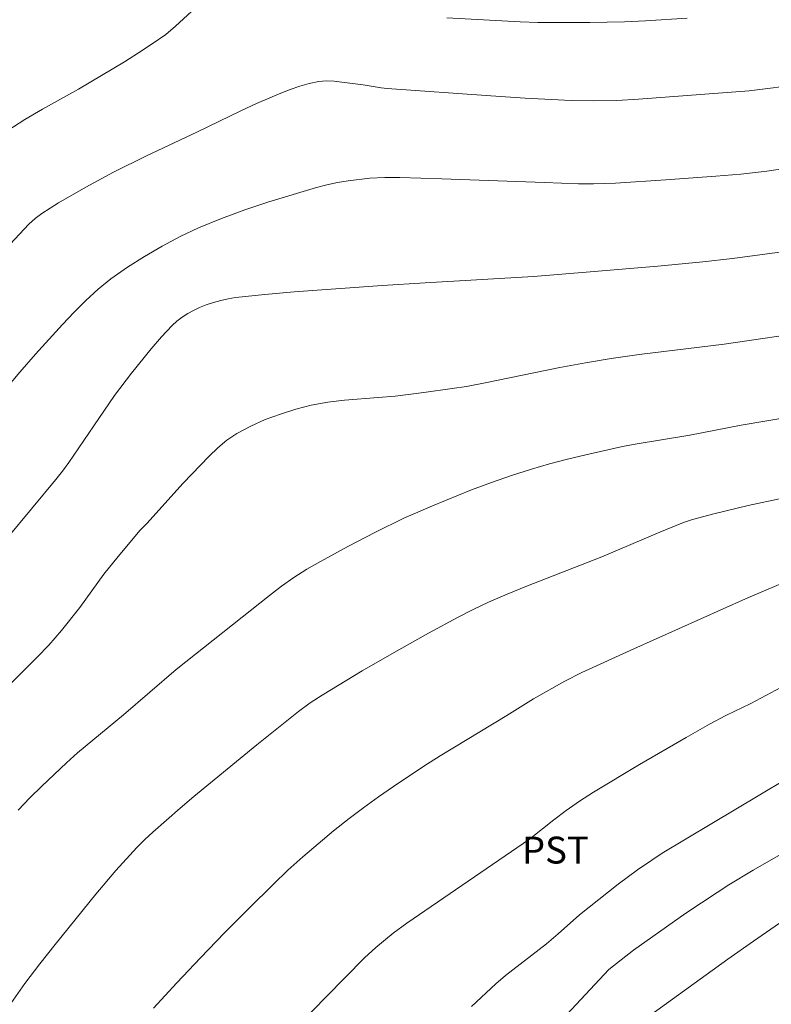
# Model space of a CAD drawing. Units: metres. Extents: x 285528 to 286044, y 1666032 to 1666597.
# Drawn here: x 285706 to 285747, y 1666231 to 1666285 of the extents above; entities that cross this region are included whole.
import ezdxf

# ---------------------------------------------------------------- set-up
doc = ezdxf.new("R2010")
doc.units = ezdxf.units.M
doc.header["$MEASUREMENT"] = 0
for name, color, linetype, lineweight, true_color in [('Curvas_Intermediarias', 7, 'Continuous', 9, 0x783c14), ('Curvas_Mestras', 7, 'Continuous', 20, 0x783c14), ('Topon_Cultura', 7, 'Continuous', 9, 0x00ff33)]:
    doc.layers.add(name, color=color, linetype=linetype, lineweight=lineweight, true_color=true_color)
doc.styles.add('Arial', font='arial.ttf', dxfattribs={"height": 1.5})

msp = doc.modelspace()

# ---------------------------------------------------------------- linework, layer by layer
at = {"layer": 'Curvas_Intermediarias', "flags": 128}
for points, elevation in [([(285703.153, 1666271.033), (285706.047, 1666274.098), (285706.386, 1666274.416), (285706.755, 1666274.699), (285707.7, 1666275.279), (285709.221, 1666276.158), (285710.765, 1666276.993), (285712.607, 1666277.91), (285715.399, 1666279.228), (285717.9, 1666280.432), (285718.74, 1666280.818), (285720.099, 1666281.396), (285720.616, 1666281.601), (285721.14, 1666281.787), (285721.668, 1666281.94), (285722.201, 1666282.047), (285722.624, 1666282.079), (285723.055, 1666282.061), (285723.489, 1666282.012), (285724.688, 1666281.857), (285725.681, 1666281.702), (285726.014, 1666281.666), (285731.793, 1666281.249), (285733.72, 1666281.129), (285736.281, 1666280.996), (285737.55, 1666280.979), (285738.818, 1666280.999), (285740.039, 1666281.061), (285746.194, 1666281.522), (285749.151, 1666281.905)], 111), ([(285702.975, 1666262.814), (285705.539, 1666265.849), (285706.406, 1666266.849), (285707.924, 1666268.509), (285708.562, 1666269.185), (285709.218, 1666269.842), (285709.901, 1666270.466), (285710.619, 1666271.04), (285711.541, 1666271.69), (285712.497, 1666272.303), (285713.48, 1666272.877), (285714.485, 1666273.406), (285715.508, 1666273.889), (285716.786, 1666274.42), (285718.09, 1666274.899), (285719.412, 1666275.337), (285722.076, 1666276.137), (285722.661, 1666276.289), (285723.254, 1666276.411), (285723.852, 1666276.51), (285725.054, 1666276.66), (285725.889, 1666276.706), (285726.729, 1666276.696), (285729.058, 1666276.625), (285734.786, 1666276.411), (285736.695, 1666276.353), (285737.518, 1666276.347), (285738.751, 1666276.391), (285741.548, 1666276.566), (285744.343, 1666276.773), (285745.739, 1666276.893), (285747.181, 1666277.052), (285749.336, 1666277.359)], 112), ([(285704.831, 1666256.584), (285707.548, 1666259.857), (285707.916, 1666260.327), (285708.267, 1666260.81), (285709.672, 1666262.851), (285710.819, 1666264.553), (285711.76, 1666265.793), (285712.859, 1666267.155), (285713.434, 1666267.811), (285714.031, 1666268.44), (285714.299, 1666268.685), (285714.59, 1666268.909), (285714.899, 1666269.11), (285715.22, 1666269.289), (285715.548, 1666269.446), (285715.935, 1666269.602), (285716.334, 1666269.737), (285716.742, 1666269.849), (285717.156, 1666269.936), (285717.571, 1666269.999), (285719.199, 1666270.175), (285720.833, 1666270.319), (285725.746, 1666270.673), (285728.132, 1666270.828), (285734.185, 1666271.184), (285737.329, 1666271.43), (285741.114, 1666271.76), (285743.614, 1666272), (285745.277, 1666272.189), (285748.888, 1666272.659)], 113), ([(285704.526, 1666247.983), (285706.511, 1666249.952), (285707.153, 1666250.626), (285707.867, 1666251.447), (285708.88, 1666252.73), (285710.223, 1666254.588), (285711.023, 1666255.575), (285712.255, 1666257.031), (285712.614, 1666257.409), (285714.637, 1666259.65), (285716.096, 1666261.159), (285716.577, 1666261.629), (285717.084, 1666262.059), (285717.628, 1666262.425), (285718.408, 1666262.836), (285719.224, 1666263.197), (285720.067, 1666263.511), (285720.924, 1666263.779), (285721.784, 1666264.003), (285722.702, 1666264.176), (285723.634, 1666264.284), (285725.519, 1666264.425), (285726.457, 1666264.516), (285728.054, 1666264.71), (285729.648, 1666264.926), (285730.442, 1666265.055), (285731.487, 1666265.249), (285735.651, 1666266.108), (285737.078, 1666266.368), (285738.508, 1666266.605), (285740.063, 1666266.829), (285744.807, 1666267.409), (285749.88, 1666268.142)], 114), ([(285705.028, 1666230.643), (285705.825, 1666231.757), (285706.652, 1666232.851), (285707.499, 1666233.932), (285709.771, 1666236.743), (285710.897, 1666238.069), (285712.069, 1666239.352), (285712.499, 1666239.78), (285712.945, 1666240.193), (285714.471, 1666241.53), (285715.248, 1666242.184), (285718.746, 1666245.062), (285721.073, 1666246.93), (285721.722, 1666247.403), (285722.395, 1666247.843), (285724.631, 1666249.189), (285726.542, 1666250.298), (285728.325, 1666251.295), (285729.978, 1666252.188), (285730.815, 1666252.613), (285731.662, 1666253.015), (285732.704, 1666253.469), (285733.758, 1666253.898), (285737.992, 1666255.544), (285741.226, 1666256.931), (285742.534, 1666257.463), (285743.038, 1666257.634), (285744.241, 1666257.946), (285746.143, 1666258.402), (285748.054, 1666258.823)], 116), ([(285712.986, 1666230.378), (285714.293, 1666231.791), (285715.615, 1666233.193), (285716.951, 1666234.58), (285718.304, 1666235.95), (285719.675, 1666237.3), (285720.488, 1666238.07), (285721.32, 1666238.821), (285722.169, 1666239.555), (285723.031, 1666240.27), (285723.906, 1666240.969), (285724.714, 1666241.582), (285725.538, 1666242.175), (285726.374, 1666242.752), (285728.067, 1666243.873), (285728.98, 1666244.454), (285732.687, 1666246.695), (285734.185, 1666247.628), (285735.932, 1666248.621), (285736.864, 1666249.093), (285739.764, 1666250.428), (285746.001, 1666253.2), (285747.868, 1666254.005)], 117), ([(285714.116, 1666222.297), (285722.622, 1666231.018), (285724.763, 1666233.183), (285725.378, 1666233.761), (285726.356, 1666234.565), (285727.111, 1666235.115), (285733.952, 1666239.81), (285735.303, 1666240.891), (285735.99, 1666241.398), (285736.75, 1666241.93), (285737.529, 1666242.432), (285740.097, 1666243.974), (285742.685, 1666245.483), (285743.986, 1666246.224), (285744.9, 1666246.699), (285746.288, 1666247.378), (285748.255, 1666248.405)], 118), ([(285730.723, 1666230.487), (285732.075, 1666231.742), (285732.619, 1666232.21), (285734.897, 1666233.97), (285735.555, 1666234.536), (285736.735, 1666235.597), (285738.902, 1666237.302), (285739.971, 1666238.1), (285740.77, 1666238.645), (285741.36, 1666239.021), (285749.565, 1666243.93)], 119), ([(285740.715, 1666230.021), (285745.006, 1666233.113), (285746.446, 1666234.128), (285747.899, 1666235.12)], 121)]:
    msp.add_lwpolyline(points, dxfattribs=dict(at, elevation=elevation))
at = {"layer": 'Curvas_Mestras', "flags": 128}
for points, elevation in [([(285704.859, 1666279.313), (285705.819, 1666279.927), (285706.804, 1666280.505), (285708.8, 1666281.624), (285711.366, 1666283.156), (285712.15, 1666283.643), (285712.921, 1666284.148), (285713.671, 1666284.68), (285714.224, 1666285.131), (285715.788, 1666286.61)], 110), ([(285729.352, 1666285.608), (285733.434, 1666285.379), (285734.42, 1666285.347), (285737.321, 1666285.335), (285739.254, 1666285.379), (285740.417, 1666285.434), (285742.74, 1666285.59)], 110), ([(285705.443, 1666241.427), (285706.1, 1666242.103), (285706.77, 1666242.767), (285708.14, 1666244.062), (285708.759, 1666244.615), (285711.313, 1666246.743), (285714.247, 1666249.261), (285719.453, 1666253.397), (285720.124, 1666253.906), (285720.813, 1666254.388), (285721.545, 1666254.853), (285722.293, 1666255.295), (285723.82, 1666256.13), (285725.367, 1666256.931), (285726.939, 1666257.697), (285728.537, 1666258.401), (285730.728, 1666259.276), (285731.834, 1666259.689), (285732.947, 1666260.08), (285734.068, 1666260.444), (285735.07, 1666260.737), (285736.08, 1666261.001), (285737.098, 1666261.244), (285739.14, 1666261.694), (285739.845, 1666261.834), (285742.894, 1666262.335), (285745.754, 1666262.892), (285753.778, 1666264.251)], 115), ([(285736.035, 1666230.031), (285738.384, 1666232.541), (285739.754, 1666233.616), (285742.667, 1666235.673), (285744.414, 1666236.843), (285745.076, 1666237.263), (285746.42, 1666238.07), (285748.211, 1666239.107)], 120)]:
    msp.add_lwpolyline(points, dxfattribs=dict(at, elevation=elevation))

# ---------------------------------------------------------------- texts
at = {"layer": 'Topon_Cultura', "style": 'Arial'}
msp.add_text('PST', height=1.5, dxfattribs=at).set_placement((285733.526, 1666238.449))

doc.saveas('drawing.dxf')
